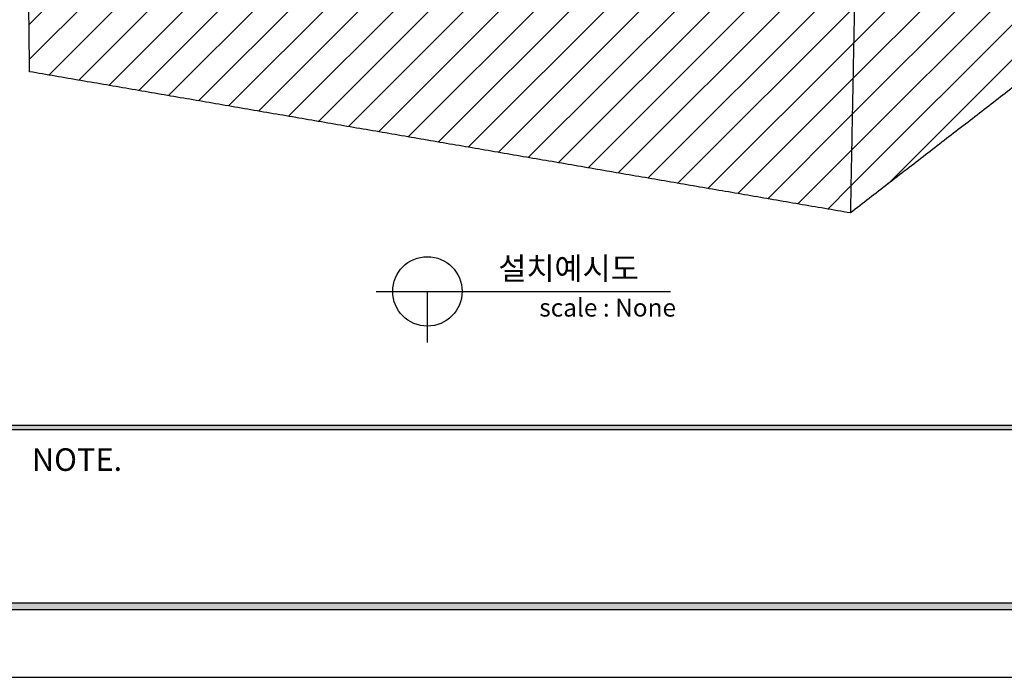
# Model space of a CAD drawing. Units: millimetres. Extents: x 35708 to 37810, y 5287 to 6772.
# Drawn here: x 36886 to 37389, y 5287 to 5624 of the extents above; entities that cross this region are included whole.
import ezdxf
from ezdxf.enums import TextEntityAlignment as Align

# ---------------------------------------------------------------- set-up
doc = ezdxf.new("R2010")
doc.units = ezdxf.units.MM
for name, color, linetype in [('7', 7, 'Continuous'), ('Form-A3', 60, 'Continuous'), ('외형선', 7, 'Continuous')]:
    doc.layers.add(name, color=color, linetype=linetype)
doc.layers.add('Make2D$보임$선', color=7, linetype='Continuous', true_color=0x000000)
doc.styles.add('Form', font='gulim.ttc')
doc.styles.get("Standard").update_dxf_attribs({"font": 'txt.shx', "bigfont": 'whgtxt.shx'})

# ---------------------------------------------------------------- blocks, each defined once
blk = doc.blocks.new('도각')
at = {"color": 1}
blk.add_lwpolyline([(-12807.36, 2865.35), (-11966.36, 2865.35), (-11966.36, 3459.35), (-12807.36, 3459.35)], close=True, dxfattribs=at)
at = {"layer": 'Form-A3', "color": 7}
for points in [[(-12778.24, 3436.23), (-11995.48, 3436.23), (-11995.48, 2879.13), (-12778.24, 2879.13)], [(-12776.86, 3434.85), (-11996.86, 3434.85), (-11996.86, 2916.9), (-12776.86, 2916.9)], [(-12345.03, 2916.05), (-11996.86, 2916.05), (-11996.86, 2880.51), (-12345.03, 2880.51)]]:
    blk.add_lwpolyline(points, close=True, dxfattribs=at)
for points in [[(-12776.86, 2916.05), (-12776.86, 2916.9), (-11996.86, 2916.05), (-11996.86, 2916.9)], [(-12776.86, 2880.51), (-12778.24, 2879.13), (-11996.86, 2880.51), (-11995.48, 2879.13)]]:
    blk.add_solid(points, dxfattribs=at)
at = {"layer": 'Form-A3', "color": 7, "style": 'Form'}
blk.add_text('NOTE.', height=4.62, dxfattribs=at).set_placement((-12333.83, 2909.89), align=Align.MIDDLE_LEFT)

msp = doc.modelspace()

# ---------------------------------------------------------------- hatches: boundary and pattern name
h = msp.add_hatch()
h.set_pattern_fill('ANSI31', scale=4, style=0)
edge = h.paths.add_edge_path()
edge.add_spline(control_points=[(37466.88, 5733.46), (37389.72, 5682.31), (37312.55, 5631.16)], knot_values=[0, 0, 0, 185.155025, 185.155025, 185.155025], degree=2, periodic=0)
edge.add_spline(control_points=[(37466.88, 5733.46), (37465.5, 5688.44), (37464.12, 5643.42)], knot_values=[0, 0, 0, 90.077565, 90.077565, 90.077565], degree=2, periodic=0)
edge.add_spline(control_points=[(37464.12, 5643.42), (37387.3, 5584.1), (37310.48, 5524.78)], knot_values=[0, 0, 0, 194.126405, 194.126405, 194.126405], degree=2, periodic=0)
edge.add_spline(control_points=[(37312.55, 5631.16), (37311.51, 5577.97), (37310.48, 5524.78)], knot_values=[0, 0, 0, 106.409046, 106.409046, 106.409046], degree=2, periodic=0)
h = msp.add_hatch()
h.set_pattern_fill('ANSI31', scale=4, style=0)
edge = h.paths.add_edge_path()
edge.add_spline(control_points=[(37312.55, 5631.16), (37101.05, 5662.32), (36889.55, 5693.47)], knot_values=[0, 0, 0, 427.561303, 427.561303, 427.561303], degree=2, periodic=0)
edge.add_spline(control_points=[(36890.67, 5597.01), (36890.11, 5645.24), (36889.55, 5693.47)], knot_values=[0, 0, 0, 96.469936, 96.469936, 96.469936], degree=2, periodic=0)
edge.add_spline(control_points=[(37310.48, 5524.78), (37100.57, 5560.89), (36890.67, 5597.01)], knot_values=[0, 0, 0, 425.973604, 425.973604, 425.973604], degree=2, periodic=0)
edge.add_spline(control_points=[(37312.55, 5631.16), (37311.51, 5577.97), (37310.48, 5524.78)], knot_values=[0, 0, 0, 106.409046, 106.409046, 106.409046], degree=2, periodic=0)

# ---------------------------------------------------------------- linework, layer by layer
at = {"layer": 'Make2D$보임$선', "color": 7}
for points in [[(36890.67, 5597.01), (36890.11, 5645.24), (36889.55, 5693.47)], [(37464.12, 5643.42), (37387.3, 5584.1), (37310.48, 5524.78)], [(37312.55, 5631.16), (37311.51, 5577.97), (37310.48, 5524.78)], [(37310.48, 5524.78), (37100.57, 5560.89), (36890.67, 5597.01)]]:
    msp.add_open_spline(points, degree=2, dxfattribs=at)
at = {"layer": '외형선', "color": 7}
for p, q in [((37067.94, 5484.66), (37218.55, 5484.66)), ((37094.13, 5458.47), (37094.13, 5484.66))]:
    msp.add_line(p, q, dxfattribs=at)
msp.add_circle((37094.13, 5484.66), 17.74, dxfattribs=at)

# ---------------------------------------------------------------- block references
at = {"layer": '7', "xscale": 2.5, "yscale": 2.5, "zscale": 2.5}
msp.add_blockref('도각', (67726.39, -1876.1), dxfattribs=at)

# ---------------------------------------------------------------- texts
at = {"layer": '외형선', "color": 7}
msp.add_text('설치예시도', height=11.449, dxfattribs=at).set_placement((37166.33, 5496.36), align=Align.MIDDLE_CENTER)
msp.add_text('scale : None', height=9.159, dxfattribs=at).set_placement((37151.37, 5471.78))

doc.saveas('drawing.dxf')
